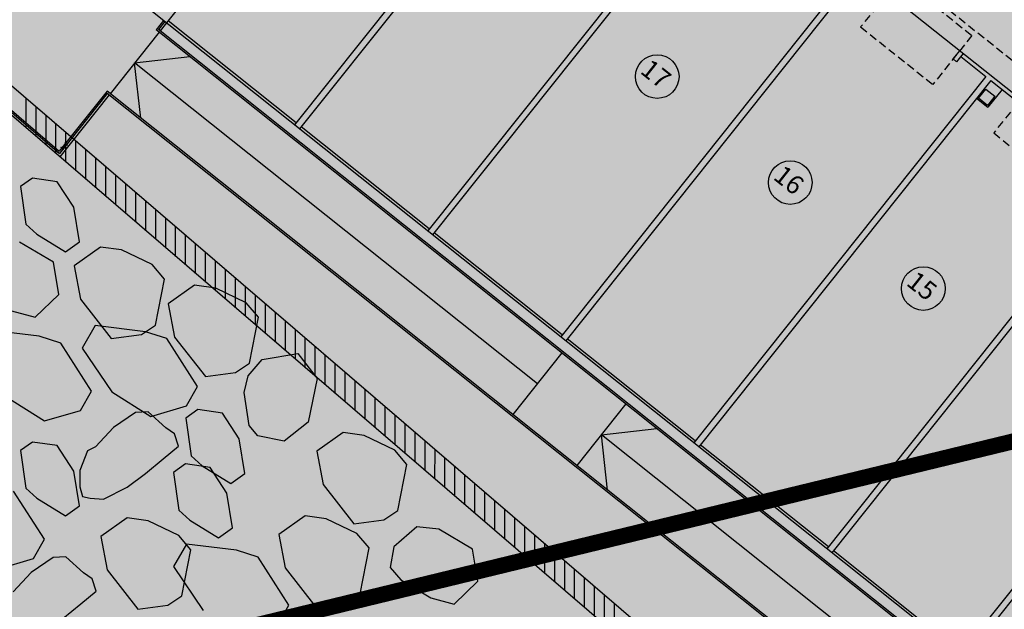
# Model space of a CAD drawing. Extents: x 597088 to 599060, y 4802772 to 4805363.
# Drawn here: x 597804 to 597835, y 4804306 to 4804324 of the extents above; entities that cross this region are included whole.
import ezdxf

# ---------------------------------------------------------------- set-up
doc = ezdxf.new("R2010")
doc.units = 0
doc.header["$MEASUREMENT"] = 0
doc.linetypes.add('TRAZOS2', pattern=[0.375, 0.25, -0.125])
for name, color, linetype in [('1LIMITE DPP', 6, 'Continuous'), ('1SOMBREADO', 7, 'Continuous'), ('CARTO', 7, 'Continuous')]:
    doc.layers.add(name, color=color, linetype=linetype)
doc.styles.add('BELT1', font='arialbd.ttf')

msp = doc.modelspace()

# ---------------------------------------------------------------- hatches: boundary and pattern name
at = {"layer": '1SOMBREADO', "linetype": 'Continuous'}
h = msp.add_hatch(color=151, dxfattribs=at)
edge = h.paths.add_edge_path()
edge.add_arc((598164.286, 4804421.724), 30.001, 283.6505, 313.9766)
edge.add_line((598185.117, 4804400.135), (598185.182, 4804400.198))
edge.add_line((598185.182, 4804400.198), (598188.456, 4804403.954))
edge.add_line((598188.456, 4804403.954), (598191.144, 4804408.305))
edge.add_line((598191.144, 4804408.305), (598193.082, 4804413.337))
edge.add_line((598193.082, 4804413.337), (598194.105, 4804418.576))
edge.add_line((598194.105, 4804418.576), (598194.23, 4804423.635))
edge.add_line((598194.23, 4804423.635), (598193.501, 4804428.586))
edge.add_line((598193.501, 4804428.586), (598191.813, 4804433.659))
edge.add_line((598191.813, 4804433.659), (598189.268, 4804438.332))
edge.add_line((598189.268, 4804438.332), (598186.098, 4804442.355))
edge.add_line((598186.098, 4804442.355), (598152.119, 4804478.404))
edge.add_line((598152.119, 4804478.404), (598050.482, 4804586.334))
edge.add_line((598050.482, 4804586.334), (598053.493, 4804630.309))
edge.add_line((598053.493, 4804630.309), (598049.84, 4804643.767))
edge.add_line((598049.84, 4804643.767), (598029.175, 4804688.513))
edge.add_line((598029.175, 4804688.513), (598009.7, 4804730.385))
edge.add_line((598009.7, 4804730.385), (597997.723, 4804723.043))
edge.add_line((597997.723, 4804723.043), (597994.554, 4804726.952))
edge.add_line((597994.554, 4804726.952), (597984.523, 4804718.04))
edge.add_line((597984.523, 4804718.04), (597983.578, 4804717.758))
edge.add_line((597983.578, 4804717.758), (597978.018, 4804712.18))
edge.add_line((597978.018, 4804712.18), (597972.859, 4804707.033))
edge.add_line((597972.859, 4804707.033), (597974.336, 4804704.826))
edge.add_line((597974.336, 4804704.826), (597973.263, 4804704.027))
edge.add_line((597973.263, 4804704.027), (597971.22, 4804701.874))
edge.add_line((597971.22, 4804701.874), (597964.186, 4804694.767))
edge.add_line((597964.186, 4804694.767), (597962.382, 4804692.974))
edge.add_line((597962.382, 4804692.974), (597957.368, 4804687.106))
edge.add_line((597957.368, 4804687.106), (597953.645, 4804681.984))
edge.add_line((597953.645, 4804681.984), (597948.906, 4804674.913))
edge.add_line((597948.906, 4804674.913), (597944.718, 4804670.104))
edge.add_line((597944.718, 4804670.104), (597946.158, 4804668.985))
edge.add_line((597946.158, 4804668.985), (597941.888, 4804658.34))
edge.add_line((597941.888, 4804658.34), (597933.125, 4804635.468))
edge.add_line((597933.125, 4804635.468), (597926.369, 4804638.568))
edge.add_line((597926.369, 4804638.568), (597916.731, 4804624.868))
edge.add_line((597916.731, 4804624.868), (597909.341, 4804612.843))
edge.add_line((597909.341, 4804612.843), (597900.713, 4804599.926))
edge.add_line((597900.713, 4804599.926), (597894.199, 4804591.981))
edge.add_line((597894.199, 4804591.981), (597891.421, 4804593.977))
edge.add_line((597891.421, 4804593.977), (597869.702, 4804571.741))
edge.add_line((597869.702, 4804571.741), (597849.087, 4804551.068))
edge.add_line((597849.087, 4804551.068), (597840.533, 4804541.339))
edge.add_line((597840.533, 4804541.339), (597835.999, 4804535.324))
edge.add_line((597835.999, 4804535.324), (597833.942, 4804527.927))
edge.add_line((597833.942, 4804527.927), (597831.37, 4804520.678))
edge.add_line((597831.37, 4804520.678), (597818.263, 4804506.107))
edge.add_line((597818.263, 4804506.107), (597816.387, 4804502.665))
edge.add_line((597816.387, 4804502.665), (597810.114, 4804493.526))
edge.add_line((597810.114, 4804493.526), (597808.515, 4804492.712))
edge.add_line((597808.515, 4804492.712), (597798.557, 4804482.249))
edge.add_line((597798.557, 4804482.249), (597789.054, 4804470.116))
edge.add_line((597789.054, 4804470.116), (597761.228, 4804439.145))
edge.add_line((597761.228, 4804439.145), (597749.543, 4804425.62))
edge.add_line((597749.543, 4804425.62), (597743.789, 4804415.386))
edge.add_line((597743.789, 4804415.386), (597735.308, 4804405.765))
edge.add_line((597735.308, 4804405.765), (597713.776, 4804382.612))
edge.add_line((597713.776, 4804382.612), (597705.686, 4804376.773))
edge.add_line((597705.686, 4804376.773), (597698.118, 4804372.697))
edge.add_line((597698.118, 4804372.697), (597690.273, 4804367.206))
edge.add_line((597690.273, 4804367.206), (597682.72, 4804360.708))
edge.add_line((597682.72, 4804360.708), (597673.463, 4804352.158))
edge.add_line((597673.463, 4804352.158), (597668.209, 4804347.31))
edge.add_line((597668.209, 4804347.31), (597661.387, 4804338.959))
edge.add_line((597661.387, 4804338.959), (597656.293, 4804332.104))
edge.add_line((597656.293, 4804332.104), (597649.71, 4804323.548))
edge.add_line((597649.71, 4804323.548), (597644.734, 4804317.002))
edge.add_line((597644.734, 4804317.002), (597640.225, 4804310.026))
edge.add_line((597640.225, 4804310.026), (597634.97, 4804303.365))
edge.add_line((597634.97, 4804303.365), (597629.531, 4804296.672))
edge.add_line((597629.531, 4804296.672), (597624.054, 4804289.262))
edge.add_line((597624.054, 4804289.262), (597619.118, 4804283.483))
edge.add_line((597619.118, 4804283.483), (597598.936, 4804257.1))
edge.add_line((597598.936, 4804257.1), (597585.049, 4804241.98))
edge.add_line((597585.049, 4804241.98), (597570.369, 4804222.127))
edge.add_line((597570.369, 4804222.127), (597558.351, 4804211.26))
edge.add_line((597558.351, 4804211.26), (597532.96, 4804182.505))
edge.add_line((597532.96, 4804182.505), (597508.586, 4804160.027))
edge.add_line((597508.586, 4804160.027), (597495.137, 4804143.225))
edge.add_line((597495.137, 4804143.225), (597491.171, 4804130.832))
edge.add_line((597491.171, 4804130.832), (597484.024, 4804124.996))
edge.add_line((597484.024, 4804124.996), (597464.933, 4804101.88))
edge.add_line((597464.933, 4804101.88), (597457.754, 4804089.969))
edge.add_line((597457.754, 4804089.969), (597448.125, 4804075.392))
edge.add_line((597448.125, 4804075.392), (597443.261, 4804068.029))
edge.add_line((597443.261, 4804068.029), (597436.033, 4804059.868))
edge.add_line((597436.033, 4804059.868), (597428.046, 4804049.013))
edge.add_line((597428.046, 4804049.013), (597425.128, 4804042.071))
edge.add_line((597425.128, 4804042.071), (597420.176, 4804033.335))
edge.add_line((597420.176, 4804033.335), (597418.437, 4804027.518))
edge.add_line((597418.437, 4804027.518), (597417.301, 4804014.88))
edge.add_line((597417.301, 4804014.88), (597412.637, 4804007.634))
edge.add_line((597412.637, 4804007.634), (597404.045, 4804000.178))
edge.add_line((597404.045, 4804000.178), (597396.863, 4803994.369))
edge.add_line((597396.863, 4803994.369), (597381.382, 4803981.314))
edge.add_line((597381.382, 4803981.314), (597375.316, 4803973.282))
edge.add_line((597375.316, 4803973.282), (597372.21, 4803970.05))
edge.add_line((597372.21, 4803970.05), (597368.664, 4803965.334))
edge.add_line((597368.664, 4803965.334), (597394.749, 4803950.796))
edge.add_line((597394.749, 4803950.796), (597377.893, 4803921.749))
edge.add_line((597377.893, 4803921.749), (597371.693, 4803909.36))
edge.add_line((597371.693, 4803909.36), (597364.758, 4803894.275))
edge.add_line((597364.758, 4803894.275), (597361.068, 4803884.979))
edge.add_line((597361.068, 4803884.979), (597347.118, 4803842.323))
edge.add_line((597347.118, 4803842.323), (597348.969, 4803841.758))
edge.add_line((597348.969, 4803841.758), (597347.673, 4803837.07))
edge.add_line((597347.673, 4803837.07), (597337.271, 4803807.929))
edge.add_line((597337.271, 4803807.929), (597334.849, 4803807.634))
edge.add_line((597334.849, 4803807.634), (597331.197, 4803773.541))
edge.add_line((597331.197, 4803773.541), (597332.989, 4803708.808))
edge.add_line((597332.989, 4803708.808), (597340.657, 4803657.215))
edge.add_line((597340.657, 4803657.215), (597341.535, 4803651.437))
edge.add_line((597341.535, 4803651.437), (597347.569, 4803611.704))
edge.add_line((597347.569, 4803611.704), (597358.625, 4803540.09))
edge.add_line((597358.625, 4803540.09), (597363.11, 4803503.219))
edge.add_line((597363.11, 4803503.219), (597372.633, 4803438.363))
edge.add_line((597372.633, 4803438.363), (597374.593, 4803426.407))
edge.add_line((597374.593, 4803426.407), (597379.063, 4803405.877))
edge.add_line((597379.063, 4803405.877), (597383.551, 4803392.38))
edge.add_line((597383.551, 4803392.38), (597412.926, 4803311.626))
edge.add_line((597412.926, 4803311.626), (597419.155, 4803272.002))
edge.add_line((597419.155, 4803272.002), (597420.213, 4803257.986))
edge.add_line((597420.213, 4803257.986), (597420.624, 4803248.656))
edge.add_line((597420.624, 4803248.656), (597421.273, 4803241.779))
edge.add_line((597421.273, 4803241.779), (597420.135, 4803212.05))
edge.add_line((597420.135, 4803212.05), (597420.349, 4803203.908))
edge.add_line((597420.349, 4803203.908), (597416.571, 4803193.804))
edge.add_line((597416.571, 4803193.804), (597412.477, 4803187.812))
edge.add_line((597412.477, 4803187.812), (597407.79, 4803183.648))
edge.add_line((597407.79, 4803183.648), (597397.767, 4803182.659))
edge.add_line((597397.767, 4803182.659), (597405.74, 4803178.336))
edge.add_line((597405.74, 4803178.336), (597412.965, 4803173.829))
edge.add_line((597412.965, 4803173.829), (597416.307, 4803171.55))
edge.add_line((597416.307, 4803171.55), (597420.815, 4803168.559))
edge.add_line((597420.815, 4803168.559), (597433.121, 4803158.019))
edge.add_line((597433.121, 4803158.019), (597446.057, 4803147.728))
edge.add_line((597446.057, 4803147.728), (597448.819, 4803151.321))
edge.add_line((597448.819, 4803151.321), (597436.018, 4803172.937))
edge.add_line((597436.018, 4803172.937), (597432.195, 4803205.011))
edge.add_line((597432.195, 4803205.011), (597432.591, 4803236.427))
edge.add_line((597432.591, 4803236.427), (597437.328, 4803267.911))
edge.add_line((597437.328, 4803267.911), (597439.23, 4803280.374))
edge.add_line((597439.23, 4803280.374), (597434.696, 4803307.808))
edge.add_line((597434.696, 4803307.808), (597428.875, 4803328.172))
edge.add_line((597428.875, 4803328.172), (597423.356, 4803342.936))
edge.add_line((597423.356, 4803342.936), (597416.067, 4803362.464))
edge.add_line((597416.067, 4803362.464), (597414.73, 4803366.376))
edge.add_line((597414.73, 4803366.376), (597402.388, 4803408.858))
edge.add_line((597402.388, 4803408.858), (597401.23, 4803412.728))
edge.add_line((597401.23, 4803412.728), (597399.936, 4803417.224))
edge.add_line((597399.936, 4803417.224), (597398.601, 4803421.865))
edge.add_line((597398.601, 4803421.865), (597397.895, 4803425.231))
edge.add_line((597397.895, 4803425.231), (597397.357, 4803428.447))
edge.add_line((597397.357, 4803428.447), (597396.244, 4803435.893))
edge.add_line((597396.244, 4803435.893), (597399.59, 4803436.441))
edge.add_line((597399.59, 4803436.441), (597398.112, 4803445.45))
edge.add_line((597398.112, 4803445.45), (597394.531, 4803449.48))
edge.add_line((597394.531, 4803449.48), (597393.542, 4803455.572))
edge.add_line((597393.542, 4803455.572), (597391.824, 4803466.84))
edge.add_line((597391.824, 4803466.84), (597391.096, 4803471.705))
edge.add_line((597391.096, 4803471.705), (597390.031, 4803479.008))
edge.add_line((597390.031, 4803479.008), (597385.978, 4803507.498))
edge.add_line((597385.978, 4803507.498), (597382.531, 4803531.533))
edge.add_line((597382.531, 4803531.533), (597380.789, 4803543.548))
edge.add_line((597380.789, 4803543.548), (597379.37, 4803553.243))
edge.add_line((597379.37, 4803553.243), (597376.516, 4803572.63))
edge.add_line((597376.516, 4803572.63), (597374.417, 4803586.858))
edge.add_line((597374.417, 4803586.858), (597374.597, 4803586.891))
edge.add_line((597374.597, 4803586.891), (597376.889, 4803587.363))
edge.add_line((597376.889, 4803587.363), (597375.385, 4803594.66))
edge.add_line((597375.385, 4803594.66), (597374.767, 4803597.663))
edge.add_line((597374.767, 4803597.663), (597373.745, 4803605.967))
edge.add_line((597373.745, 4803605.967), (597372.748, 4803614.197))
edge.add_line((597372.748, 4803614.197), (597372.072, 4803619.641))
edge.add_line((597372.072, 4803619.641), (597367.63, 4803644.039))
edge.add_line((597367.63, 4803644.039), (597361.651, 4803684.492))
edge.add_line((597361.651, 4803684.492), (597355.672, 4803716.549))
edge.add_line((597355.672, 4803716.549), (597355.321, 4803725.834))
edge.add_line((597355.321, 4803725.834), (597354.544, 4803734.511))
edge.add_line((597354.544, 4803734.511), (597354.217, 4803741.599))
edge.add_line((597354.217, 4803741.599), (597354.035, 4803750.007))
edge.add_line((597354.035, 4803750.007), (597354.524, 4803763.904))
edge.add_line((597354.524, 4803763.904), (597356.001, 4803785.527))
edge.add_line((597356.001, 4803785.527), (597358.388, 4803805.802))
edge.add_line((597358.388, 4803805.802), (597361.322, 4803821.419))
edge.add_line((597361.322, 4803821.419), (597364.402, 4803834.036))
edge.add_line((597364.402, 4803834.036), (597368.519, 4803849.373))
edge.add_line((597368.519, 4803849.373), (597373.622, 4803865.628))
edge.add_line((597373.622, 4803865.628), (597379.544, 4803880.858))
edge.add_line((597379.544, 4803880.858), (597382.492, 4803888.011))
edge.add_line((597382.492, 4803888.011), (597385.608, 4803894.891))
edge.add_line((597385.608, 4803894.891), (597388.726, 4803901.749))
edge.add_line((597388.726, 4803901.749), (597391.915, 4803908.072))
edge.add_line((597391.915, 4803908.072), (597395.203, 4803914.338))
edge.add_line((597395.203, 4803914.338), (597399.671, 4803922.745))
edge.add_line((597399.671, 4803922.745), (597402.29, 4803927.129))
edge.add_line((597402.29, 4803927.129), (597409.141, 4803938.45))
edge.add_line((597409.141, 4803938.45), (597419.006, 4803952.641))
edge.add_line((597419.006, 4803952.641), (597474.064, 4804029.421))
edge.add_line((597474.064, 4804029.421), (597509.445, 4804079.116))
edge.add_line((597509.445, 4804079.116), (597544.807, 4804128.542))
edge.add_line((597544.807, 4804128.542), (597566.779, 4804159.252))
edge.add_line((597566.779, 4804159.252), (597591.356, 4804193.604))
edge.add_line((597591.356, 4804193.604), (597620.599, 4804234.35))
edge.add_line((597620.599, 4804234.35), (597654.369, 4804281.19))
edge.add_line((597654.369, 4804281.19), (597668.188, 4804270.369))
edge.add_line((597668.188, 4804270.369), (597736.932, 4804287.064))
edge.add_line((597736.932, 4804287.064), (597757.99, 4804292.179))
edge.add_line((597757.99, 4804292.179), (597757.99, 4804292.179))
edge.add_line((597757.99, 4804292.179), (598171.366, 4804392.57))
h = msp.add_hatch(color=21, dxfattribs=at)
edge = h.paths.add_edge_path()
edge.add_arc((598164.286, 4804421.724), 30.001, 283.6505, 313.9766, ccw=False)
edge.add_line((598171.366, 4804392.57), (597757.99, 4804292.179))
edge.add_line((597757.99, 4804292.179), (597889.054, 4804179.673))
edge.add_line((597889.054, 4804179.673), (597897.274, 4804174.062))
edge.add_line((597897.274, 4804174.062), (597902.377, 4804171.491))
edge.add_line((597902.377, 4804171.491), (597908.904, 4804169.147))
edge.add_line((597908.904, 4804169.147), (597915.689, 4804167.523))
edge.add_line((597915.689, 4804167.523), (597920.82, 4804167.05))
edge.add_line((597920.82, 4804167.05), (597928.26, 4804167.298))
edge.add_line((597928.26, 4804167.298), (597934.56, 4804167.997))
edge.add_line((597934.56, 4804167.997), (597941.088, 4804169.845))
edge.add_line((597941.088, 4804169.845), (597946.675, 4804172.664))
edge.add_line((597946.675, 4804172.664), (597952.519, 4804175.459))
edge.add_line((597952.519, 4804175.459), (597960.105, 4804181.879))
edge.add_line((597960.105, 4804181.879), (598185.117, 4804400.135))

# ---------------------------------------------------------------- linework, layer by layer
at = {"layer": '1LIMITE DPP', "ltscale": 0.01, "const_width": 0.5}
msp.add_lwpolyline([(597544.807, 4804128.542), (597566.779, 4804159.252), (597591.356, 4804193.604), (597620.599, 4804234.35), (597654.369, 4804281.19), (597668.188, 4804270.369), (597736.932, 4804287.064), (597757.99, 4804292.179), (597757.99, 4804292.179), (598171.366, 4804392.57, 0.1331), (598185.117, 4804400.135), (598185.182, 4804400.198), (598188.456, 4804403.954), (598191.144, 4804408.305), (598193.082, 4804413.337), (598194.105, 4804418.576), (598194.23, 4804423.635), (598193.501, 4804428.586), (598191.813, 4804433.659), (598189.268, 4804438.332), (598186.098, 4804442.355), (598152.119, 4804478.404), (598050.482, 4804586.334)], format="xyb", dxfattribs=at)
at = {"layer": '1LIMITE DPP', "linetype": 'Continuous', "ltscale": 3, "const_width": 0.5}
msp.add_lwpolyline([(598185.117, 4804400.135, -0.1331), (598171.366, 4804392.57), (597757.99, 4804292.179), (597889.054, 4804179.673), (597897.274, 4804174.062), (597902.377, 4804171.491), (597908.904, 4804169.147), (597915.689, 4804167.523), (597920.82, 4804167.05), (597928.26, 4804167.298), (597934.56, 4804167.997), (597941.088, 4804169.845), (597946.675, 4804172.664), (597952.519, 4804175.459), (597960.105, 4804181.879)], format="xyb", close=True, dxfattribs=at)
at = {"layer": 'CARTO', "linetype": 'TRAZOS2'}
for p, q in [((597784.829, 4804362.988, 5.101), (597864.254, 4804299.715, 5.101)), ((597831.658, 4804325.452, 5.101), (597830.435, 4804323.917, 5.101)), ((597831.658, 4804325.452, 5.101), (597833.919, 4804323.652, 5.101)), ((597830.435, 4804323.917, 5.101), (597832.696, 4804322.116, 5.101)), ((597833.919, 4804323.652, 5.101), (597832.696, 4804322.116, 5.101)), ((597835.826, 4804322.132, 5.101), (597834.603, 4804320.597, 5.101)), ((597834.603, 4804320.597, 5.101), (597836.864, 4804318.796, 5.101))]:
    msp.add_line(p, q, dxfattribs=at)
at = {"layer": 'CARTO'}
for p, q in [((597784.491, 4804362.247, 5.101), (597863.606, 4804299.222, 5.101)), ((597768.722, 4804351.37, 5.101), (597805.336, 4804319.954, 5.101)), ((597768.79, 4804351.377, 5.101), (597805.329, 4804320.025, 5.101)), ((597854.539, 4804287.519, 5.101), (597775.113, 4804350.792, 5.101)), ((597920.532, 4804221.891, 3.19), (597772.252, 4804349.175, 3.19)), ((597920.936, 4804220.622, 3.19), (597772.277, 4804348.23, 3.19)), ((597920.633, 4804221.804, 3.19), (597773.135, 4804348.416, 3.19)), ((597817.837, 4804335.525, 5.101), (597808.69, 4804324.044, 5.101)), ((597821.848, 4804332.329, 5.101), (597812.702, 4804320.848, 5.101)), ((597822.005, 4804332.205, 5.101), (597812.858, 4804320.723, 5.101)), ((597826.016, 4804329.009, 5.101), (597816.87, 4804317.528, 5.101)), ((597826.173, 4804328.884, 5.101), (597817.026, 4804317.403, 5.101)), ((597830.184, 4804325.689, 5.101), (597821.038, 4804314.207, 5.101)), ((597830.341, 4804325.564, 5.101), (597821.194, 4804314.083, 5.101)), ((597808.593, 4804324.122, 5.101), (597808.362, 4804323.832, 5.101)), ((597850.319, 4804290.408, 5.101), (597808.362, 4804323.832, 5.101)), ((597808.631, 4804324.091, 5.101), (597808.432, 4804323.84, 5.101)), ((597850.35, 4804290.446, 5.101), (597808.432, 4804323.84, 5.101)), ((597808.689, 4804324.045, 5.101), (597808.489, 4804323.794, 5.101)), ((597812.751, 4804320.909, 5.101), (597808.739, 4804324.105, 5.101)), ((597808.459, 4804323.755, 5.101), (597806.921, 4804321.826, 5.101)), ((597807.69, 4804322.79, 5.101), (597809.423, 4804322.987, 5.101)), ((597833.331, 4804322.915, 5.101), (597833.538, 4804323.174, 5.101)), ((597833.331, 4804322.915, 5.101), (597833.44, 4804322.828, 5.101)), ((597833.647, 4804323.088, 5.101), (597833.44, 4804322.828, 5.101)), ((597833.57, 4804322.991, 5.101), (597834.353, 4804322.368, 5.101)), ((597820.306, 4804312.74, 5.101), (597807.69, 4804322.79, 5.101)), ((597807.886, 4804321.057, 5.101), (597807.69, 4804322.79, 5.101)), ((597834.353, 4804322.368, 5.101), (597825.206, 4804310.887, 5.101)), ((597834.509, 4804322.244, 5.101), (597825.362, 4804310.762, 5.101)), ((597834.129, 4804321.686, 5.101), (597834.357, 4804321.972, 5.101)), ((597834.357, 4804321.972, 5.101), (597834.641, 4804321.746, 5.101)), ((597834.865, 4804321.96, 5.101), (597834.419, 4804321.4, 5.101)), ((597834.509, 4804322.244, 5.101), (597835.369, 4804321.558, 5.101)), ((597806.825, 4804321.902, 5.101), (597805.329, 4804320.025, 5.101)), ((597806.833, 4804321.833, 5.101), (597805.336, 4804319.954, 5.101)), ((597806.891, 4804321.787, 5.101), (597805.347, 4804319.849, 5.101)), ((597848.782, 4804288.478, 5.101), (597806.825, 4804321.902, 5.101)), ((597848.751, 4804288.439, 5.101), (597806.833, 4804321.833, 5.101)), ((597834.063, 4804321.684, 5.101), (597834.419, 4804321.4, 5.101)), ((597834.413, 4804321.46, 5.101), (597834.129, 4804321.686, 5.101)), ((597834.641, 4804321.746, 5.101), (597834.413, 4804321.46, 5.101)), ((597816.919, 4804317.589, 5.101), (597812.907, 4804320.785, 5.101)), ((597805.379, 4804320.141, 5.101), (597805.387, 4804320.15, 5.101)), ((597805.453, 4804320.075, 5.101), (597805.379, 4804320.141, 5.101)), ((597805.387, 4804320.15, 5.101), (597805.419, 4804320.121, 5.101)), ((597805.419, 4804320.121, 5.101), (597805.535, 4804320.251, 5.101)), ((597805.543, 4804320.243, 5.101), (597805.428, 4804320.113, 5.101)), ((597805.428, 4804320.113, 5.101), (597805.461, 4804320.084, 5.101)), ((597805.502, 4804320.28, 5.101), (597805.51, 4804320.289, 5.101)), ((597805.535, 4804320.251, 5.101), (597805.502, 4804320.28, 5.101)), ((597805.51, 4804320.289, 5.101), (597805.584, 4804320.223, 5.101)), ((597805.576, 4804320.214, 5.101), (597805.543, 4804320.243, 5.101)), ((597805.584, 4804320.223, 5.101), (597805.576, 4804320.214, 5.101)), ((597805.461, 4804320.084, 5.101), (597805.453, 4804320.075, 5.101)), ((597804.493, 4804319.183, 5.03), (597804.113, 4804318.914, 5.03)), ((597805.262, 4804319.069, 5.03), (597804.493, 4804319.183, 5.03)), ((597804.113, 4804318.914, 5.03), (597804.281, 4804317.736, 5.03)), ((597805.785, 4804318.268, 5.03), (597805.262, 4804319.069, 5.03)), ((597838.521, 4804319.048, 5.101), (597829.374, 4804307.566, 5.101)), ((597838.677, 4804318.923, 5.101), (597829.53, 4804307.442, 5.101)), ((597805.967, 4804317.18, 5.03), (597805.785, 4804318.268, 5.03)), ((597804.281, 4804317.736, 5.03), (597804.627, 4804317.42, 5.03)), ((597804.627, 4804317.42, 5.03), (597805.52, 4804316.868, 5.03)), ((597821.087, 4804314.268, 5.101), (597817.075, 4804317.464, 5.101)), ((597805.143, 4804316.549, 5.03), (597804.087, 4804317.171, 5.03)), ((597805.52, 4804316.868, 5.03), (597805.967, 4804317.18, 5.03)), ((597806.62, 4804317.02, 5.03), (597805.793, 4804316.438, 5.03)), ((597807.279, 4804316.93, 5.03), (597806.62, 4804317.02, 5.03)), ((597808.237, 4804316.471, 5.03), (597807.279, 4804316.93, 5.03)), ((597805.311, 4804315.54, 5.03), (597805.143, 4804316.549, 5.03)), ((597805.793, 4804316.438, 5.03), (597805.993, 4804315.391, 5.03)), ((597808.62, 4804316.018, 5.03), (597808.237, 4804316.471, 5.03)), ((597808.338, 4804314.577, 5.03), (597808.62, 4804316.018, 5.03)), ((597809.57, 4804315.826, 5.03), (597808.742, 4804315.244, 5.03)), ((597810.229, 4804315.735, 5.03), (597809.57, 4804315.826, 5.03)), ((597804.571, 4804314.824, 5.03), (597805.311, 4804315.54, 5.03)), ((597811.186, 4804315.276, 5.03), (597810.229, 4804315.735, 5.03)), ((597842.689, 4804315.727, 5.101), (597833.542, 4804304.246, 5.101)), ((597842.845, 4804315.603, 5.101), (597833.698, 4804304.121, 5.101)), ((597805.993, 4804315.391, 5.03), (597806.957, 4804314.161, 5.03)), ((597808.742, 4804315.244, 5.03), (597808.943, 4804314.197, 5.03)), ((597811.569, 4804314.823, 5.03), (597811.186, 4804315.276, 5.03)), ((597803.837, 4804315.019, 5.03), (597804.571, 4804314.824, 5.03)), ((597806.458, 4804314.56, 5.03), (597806.044, 4804313.853, 5.03)), ((597808.026, 4804314.367, 5.03), (597806.458, 4804314.56, 5.03)), ((597807.9, 4804314.284, 5.03), (597808.338, 4804314.577, 5.03)), ((597811.288, 4804313.382, 5.03), (597811.569, 4804314.823, 5.03)), ((597804.703, 4804314.228, 5.03), (597803.136, 4804314.422, 5.03)), ((597806.957, 4804314.161, 5.03), (597807.9, 4804314.284, 5.03)), ((597808.696, 4804314.152, 5.03), (597808.026, 4804314.367, 5.03)), ((597805.374, 4804314.013, 5.03), (597804.703, 4804314.228, 5.03)), ((597806.342, 4804312.509, 5.03), (597805.374, 4804314.013, 5.03)), ((597809.664, 4804312.648, 5.03), (597808.696, 4804314.152, 5.03)), ((597808.943, 4804314.197, 5.03), (597809.906, 4804312.966, 5.03)), ((597825.255, 4804310.948, 5.101), (597821.243, 4804314.144, 5.101)), ((597806.044, 4804313.853, 5.03), (597806.975, 4804312.481, 5.03)), ((597811.685, 4804313.495, 5.03), (597812.803, 4804313.688, 5.03)), ((597812.803, 4804313.688, 5.03), (597813.404, 4804312.902, 5.03)), ((597821.074, 4804313.705, 5.101), (597819.537, 4804311.776, 5.101)), ((597810.849, 4804313.09, 5.03), (597811.288, 4804313.382, 5.03)), ((597811.25, 4804312.985, 5.03), (597811.685, 4804313.495, 5.03)), ((597809.906, 4804312.966, 5.03), (597810.849, 4804313.09, 5.03)), ((597811.122, 4804312.463, 5.03), (597811.25, 4804312.985, 5.03)), ((597813.404, 4804312.902, 5.03), (597813.128, 4804311.53, 5.03)), ((597805.991, 4804311.903, 5.03), (597806.342, 4804312.509, 5.03)), ((597806.975, 4804312.481, 5.03), (597808.192, 4804311.715, 5.03)), ((597809.314, 4804312.042, 5.03), (597809.664, 4804312.648, 5.03)), ((597811.282, 4804311.433, 5.03), (597811.122, 4804312.463, 5.03)), ((597803.653, 4804312.343, 5.03), (597804.87, 4804311.576, 5.03)), ((597823.081, 4804312.106, 5.101), (597821.544, 4804310.177, 5.101)), ((597804.87, 4804311.576, 5.03), (597805.991, 4804311.903, 5.03)), ((597807.715, 4804311.839, 5.03), (597807.03, 4804311.364, 5.03)), ((597808.11, 4804311.862, 5.03), (597807.715, 4804311.839, 5.03)), ((597808.664, 4804311.36, 5.03), (597808.11, 4804311.862, 5.03)), ((597808.192, 4804311.715, 5.03), (597809.314, 4804312.042, 5.03)), ((597809.672, 4804311.93, 5.03), (597809.292, 4804311.661, 5.03)), ((597810.441, 4804311.816, 5.03), (597809.672, 4804311.93, 5.03)), ((597810.963, 4804311.015, 5.03), (597810.441, 4804311.816, 5.03)), ((597809.292, 4804311.661, 5.03), (597809.459, 4804310.483, 5.03)), ((597813.128, 4804311.53, 5.03), (597812.37, 4804310.942, 5.03)), ((597807.03, 4804311.364, 5.03), (597806.461, 4804310.767, 5.03)), ((597808.943, 4804311.168, 5.03), (597808.664, 4804311.36, 5.03)), ((597809.064, 4804310.779, 5.03), (597808.943, 4804311.168, 5.03)), ((597811.549, 4804311.102, 5.03), (597811.282, 4804311.433, 5.03)), ((597814.221, 4804311.209, 5.03), (597813.393, 4804310.627, 5.03)), ((597814.88, 4804311.118, 5.03), (597814.221, 4804311.209, 5.03)), ((597822.312, 4804311.142, 5.101), (597824.046, 4804311.338, 5.101)), ((597804.493, 4804310.913, 5.03), (597804.112, 4804310.644, 5.03)), ((597805.262, 4804310.8, 5.03), (597804.493, 4804310.913, 5.03)), ((597811.146, 4804309.928, 5.03), (597810.963, 4804311.015, 5.03)), ((597812.37, 4804310.942, 5.03), (597811.549, 4804311.102, 5.03)), ((597815.837, 4804310.659, 5.03), (597814.88, 4804311.118, 5.03)), ((597834.928, 4804301.092, 5.101), (597822.312, 4804311.142, 5.101)), ((597822.509, 4804309.408, 5.101), (597822.312, 4804311.142, 5.101)), ((597804.112, 4804310.644, 5.03), (597804.28, 4804309.467, 5.03)), ((597805.784, 4804309.999, 5.03), (597805.262, 4804310.8, 5.03)), ((597806.211, 4804310.634, 5.03), (597805.97, 4804310.017, 5.03)), ((597806.461, 4804310.767, 5.03), (597806.211, 4804310.634, 5.03)), ((597808.582, 4804310.385, 5.03), (597809.064, 4804310.779, 5.03)), ((597813.393, 4804310.627, 5.03), (597813.594, 4804309.58, 5.03)), ((597816.22, 4804310.206, 5.03), (597815.837, 4804310.659, 5.03)), ((597829.423, 4804307.628, 5.101), (597825.411, 4804310.823, 5.101)), ((597808.025, 4804309.928, 5.03), (597808.582, 4804310.385, 5.03)), ((597809.459, 4804310.483, 5.03), (597809.805, 4804310.167, 5.03)), ((597805.967, 4804308.911, 5.03), (597805.784, 4804309.999, 5.03)), ((597805.97, 4804310.017, 5.03), (597805.97, 4804309.512, 5.03)), ((597807.456, 4804309.499, 5.03), (597808.025, 4804309.928, 5.03)), ((597809.286, 4804310.229, 5.03), (597808.906, 4804309.96, 5.03)), ((597808.906, 4804309.96, 5.03), (597809.074, 4804308.782, 5.03)), ((597810.055, 4804310.115, 5.03), (597809.286, 4804310.229, 5.03)), ((597809.805, 4804310.167, 5.03), (597810.699, 4804309.615, 5.03)), ((597810.578, 4804309.314, 5.03), (597810.055, 4804310.115, 5.03)), ((597810.699, 4804309.615, 5.03), (597811.146, 4804309.928, 5.03)), ((597815.939, 4804308.765, 5.03), (597816.22, 4804310.206, 5.03)), ((597804.867, 4804307.865, 5.03), (597803.899, 4804309.368, 5.03)), ((597804.28, 4804309.467, 5.03), (597804.626, 4804309.15, 5.03)), ((597805.97, 4804309.512, 5.03), (597806.057, 4804309.21, 5.03)), ((597806.716, 4804309.12, 5.03), (597807.456, 4804309.499, 5.03)), ((597810.76, 4804308.226, 5.03), (597810.578, 4804309.314, 5.03)), ((597813.594, 4804309.58, 5.03), (597814.557, 4804308.349, 5.03)), ((597804.626, 4804309.15, 5.03), (597805.52, 4804308.598, 5.03)), ((597806.057, 4804309.21, 5.03), (597806.298, 4804309.155, 5.03)), ((597806.298, 4804309.155, 5.03), (597806.716, 4804309.12, 5.03)), ((597805.52, 4804308.598, 5.03), (597805.967, 4804308.911, 5.03)), ((597809.074, 4804308.782, 5.03), (597809.42, 4804308.466, 5.03)), ((597815.5, 4804308.473, 5.03), (597815.939, 4804308.765, 5.03)), ((597807.453, 4804308.536, 5.03), (597806.626, 4804307.953, 5.03)), ((597808.112, 4804308.445, 5.03), (597807.453, 4804308.536, 5.03)), ((597809.07, 4804307.986, 5.03), (597808.112, 4804308.445, 5.03)), ((597809.42, 4804308.466, 5.03), (597810.313, 4804307.914, 5.03)), ((597813.034, 4804308.599, 5.03), (597812.206, 4804308.017, 5.03)), ((597813.693, 4804308.509, 5.03), (597813.034, 4804308.599, 5.03)), ((597814.65, 4804308.05, 5.03), (597813.693, 4804308.509, 5.03)), ((597814.557, 4804308.349, 5.03), (597815.5, 4804308.473, 5.03)), ((597810.313, 4804307.914, 5.03), (597810.76, 4804308.226, 5.03)), ((597816.53, 4804308.259, 5.03), (597815.805, 4804307.634, 5.03)), ((597817.218, 4804308.18, 5.03), (597816.53, 4804308.259, 5.03)), ((597818.275, 4804307.559, 5.03), (597817.218, 4804308.18, 5.03)), ((597804.516, 4804307.259, 5.03), (597804.867, 4804307.865, 5.03)), ((597806.626, 4804307.953, 5.03), (597806.826, 4804306.906, 5.03)), ((597809.453, 4804307.533, 5.03), (597809.07, 4804307.986, 5.03)), ((597812.206, 4804308.017, 5.03), (597812.407, 4804306.97, 5.03)), ((597815.033, 4804307.597, 5.03), (597814.65, 4804308.05, 5.03)), ((597809.318, 4804307.715, 5.03), (597808.904, 4804307.008, 5.03)), ((597809.171, 4804306.092, 5.03), (597809.453, 4804307.533, 5.03)), ((597810.886, 4804307.522, 5.03), (597809.318, 4804307.715, 5.03)), ((597811.556, 4804307.307, 5.03), (597810.886, 4804307.522, 5.03)), ((597814.752, 4804306.155, 5.03), (597815.033, 4804307.597, 5.03)), ((597815.805, 4804307.634, 5.03), (597815.695, 4804306.984, 5.03)), ((597818.443, 4804306.549, 5.03), (597818.275, 4804307.559, 5.03)), ((597833.591, 4804304.307, 5.101), (597829.579, 4804307.503, 5.101)), ((597803.395, 4804306.932, 5.03), (597804.516, 4804307.259, 5.03)), ((597805.134, 4804307.295, 5.03), (597804.448, 4804306.82, 5.03)), ((597805.529, 4804307.318, 5.03), (597805.134, 4804307.295, 5.03)), ((597806.083, 4804306.815, 5.03), (597805.529, 4804307.318, 5.03)), ((597812.524, 4804305.803, 5.03), (597811.556, 4804307.307, 5.03)), ((597806.826, 4804306.906, 5.03), (597807.79, 4804305.676, 5.03)), ((597808.904, 4804307.008, 5.03), (597809.835, 4804305.636, 5.03)), ((597812.407, 4804306.97, 5.03), (597813.37, 4804305.739, 5.03)), ((597815.695, 4804306.984, 5.03), (597816.034, 4804306.598, 5.03)), ((597804.448, 4804306.82, 5.03), (597803.88, 4804306.223, 5.03)), ((597806.361, 4804306.624, 5.03), (597806.083, 4804306.815, 5.03)), ((597806.483, 4804306.235, 5.03), (597806.361, 4804306.624, 5.03)), ((597816.034, 4804306.598, 5.03), (597816.969, 4804306.028, 5.03)), ((597817.703, 4804305.834, 5.03), (597818.443, 4804306.549, 5.03)), ((597806.001, 4804305.841, 5.03), (597806.483, 4804306.235, 5.03)), ((597808.733, 4804305.8, 5.03), (597809.171, 4804306.092, 5.03)), ((597814.313, 4804305.863, 5.03), (597814.752, 4804306.155, 5.03)), ((597816.969, 4804306.028, 5.03), (597817.703, 4804305.834, 5.03)), ((597805.444, 4804305.383, 5.03), (597806.001, 4804305.841, 5.03)), ((597807.79, 4804305.676, 5.03), (597808.733, 4804305.8, 5.03)), ((597812.173, 4804305.197, 5.03), (597812.524, 4804305.803, 5.03)), ((597813.37, 4804305.739, 5.03), (597814.313, 4804305.863, 5.03))]:
    msp.add_line(p, q, dxfattribs=at)
at = {"layer": 'CARTO', "linetype": 'Continuous'}
for p, q in [((597804.288, 4804320.753, 3.19), (597804.288, 4804321.675, 3.19)), ((597804.6, 4804320.484, 3.19), (597804.6, 4804321.407, 3.19)), ((597804.913, 4804320.216, 3.19), (597804.913, 4804321.139, 3.19)), ((597805.225, 4804319.948, 3.19), (597805.225, 4804320.87, 3.19)), ((597805.538, 4804319.68, 3.19), (597805.538, 4804320.602, 3.19)), ((597805.85, 4804319.411, 3.19), (597805.85, 4804320.334, 3.19)), ((597806.163, 4804319.143, 3.19), (597806.163, 4804320.066, 3.19)), ((597806.475, 4804318.875, 3.19), (597806.475, 4804319.798, 3.19)), ((597806.788, 4804318.607, 3.19), (597806.788, 4804319.529, 3.19)), ((597807.1, 4804318.339, 3.19), (597807.1, 4804319.261, 3.19)), ((597807.412, 4804318.07, 3.19), (597807.413, 4804318.993, 3.19)), ((597807.725, 4804317.802, 3.19), (597807.725, 4804318.725, 3.19)), ((597808.037, 4804317.534, 3.19), (597808.038, 4804318.456, 3.19)), ((597808.35, 4804317.266, 3.19), (597808.35, 4804318.188, 3.19)), ((597808.662, 4804316.997, 3.19), (597808.662, 4804317.92, 3.19)), ((597808.975, 4804316.729, 3.19), (597808.975, 4804317.652, 3.19)), ((597809.287, 4804316.461, 3.19), (597809.287, 4804317.383, 3.19)), ((597809.6, 4804316.193, 3.19), (597809.6, 4804317.115, 3.19)), ((597809.912, 4804315.924, 3.19), (597809.912, 4804316.847, 3.19)), ((597810.225, 4804315.656, 3.19), (597810.225, 4804316.579, 3.19)), ((597810.537, 4804315.388, 3.19), (597810.537, 4804316.31, 3.19)), ((597810.85, 4804315.12, 3.19), (597810.85, 4804316.042, 3.19)), ((597811.162, 4804314.851, 3.19), (597811.162, 4804315.774, 3.19)), ((597811.475, 4804314.583, 3.19), (597811.475, 4804315.506, 3.19)), ((597811.787, 4804314.315, 3.19), (597811.787, 4804315.237, 3.19)), ((597812.1, 4804314.047, 3.19), (597812.1, 4804314.969, 3.19)), ((597812.412, 4804313.779, 3.19), (597812.412, 4804314.701, 3.19)), ((597812.725, 4804313.51, 3.19), (597812.725, 4804314.433, 3.19)), ((597813.037, 4804313.242, 3.19), (597813.037, 4804314.165, 3.19)), ((597813.35, 4804312.974, 3.19), (597813.35, 4804313.896, 3.19)), ((597813.662, 4804312.706, 3.19), (597813.662, 4804313.628, 3.19)), ((597813.975, 4804312.437, 3.19), (597813.975, 4804313.36, 3.19)), ((597814.287, 4804312.169, 3.19), (597814.287, 4804313.092, 3.19)), ((597814.6, 4804311.901, 3.19), (597814.6, 4804312.823, 3.19)), ((597814.912, 4804311.633, 3.19), (597814.912, 4804312.555, 3.19)), ((597815.225, 4804311.364, 3.19), (597815.225, 4804312.287, 3.19)), ((597815.537, 4804311.096, 3.19), (597815.537, 4804312.019, 3.19)), ((597815.85, 4804310.828, 3.19), (597815.85, 4804311.75, 3.19)), ((597816.162, 4804310.56, 3.19), (597816.162, 4804311.482, 3.19)), ((597816.475, 4804310.291, 3.19), (597816.475, 4804311.214, 3.19)), ((597816.787, 4804310.023, 3.19), (597816.787, 4804310.946, 3.19)), ((597817.099, 4804309.755, 3.19), (597817.1, 4804310.677, 3.19)), ((597817.412, 4804309.487, 3.19), (597817.412, 4804310.409, 3.19)), ((597817.724, 4804309.219, 3.19), (597817.725, 4804310.141, 3.19)), ((597818.037, 4804308.95, 3.19), (597818.037, 4804309.873, 3.19)), ((597818.349, 4804308.682, 3.19), (597818.349, 4804309.605, 3.19)), ((597818.662, 4804308.414, 3.19), (597818.662, 4804309.336, 3.19)), ((597818.974, 4804308.146, 3.19), (597818.974, 4804309.068, 3.19)), ((597819.287, 4804307.877, 3.19), (597819.287, 4804308.8, 3.19)), ((597819.599, 4804307.609, 3.19), (597819.599, 4804308.532, 3.19)), ((597819.912, 4804307.341, 3.19), (597819.912, 4804308.263, 3.19)), ((597820.224, 4804307.073, 3.19), (597820.224, 4804307.995, 3.19)), ((597820.537, 4804306.804, 3.19), (597820.537, 4804307.727, 3.19)), ((597820.849, 4804306.536, 3.19), (597820.849, 4804307.459, 3.19)), ((597821.162, 4804306.268, 3.19), (597821.162, 4804307.19, 3.19)), ((597821.474, 4804306, 3.19), (597821.474, 4804306.922, 3.19)), ((597821.787, 4804305.731, 3.19), (597821.787, 4804306.654, 3.19)), ((597822.099, 4804305.463, 3.19), (597822.099, 4804306.386, 3.19)), ((597822.412, 4804305.195, 3.19), (597822.412, 4804306.117, 3.19)), ((597822.724, 4804304.927, 3.19), (597822.724, 4804305.849, 3.19))]:
    msp.add_line(p, q, dxfattribs=at)
at = {"layer": 'CARTO'}
for centre in [(597824.061, 4804322.363, 5.03), (597828.229, 4804319.042, 5.03), (597832.397, 4804315.722, 5.03)]:
    msp.add_circle(centre, 0.684, dxfattribs=at)
at = {"layer": 'CARTO', "linetype": 'Continuous'}
msp.add_arc((598074.34, 4804377.197, 5.03), 986, 229.669136, 229.669136, dxfattribs=at)

# ---------------------------------------------------------------- texts
at = {"layer": 'CARTO', "style": 'BELT1'}
for s, p in [('17', (597823.496, 4804322.492, 7.5)), ('16', (597827.664, 4804319.171, 7.5)), ('15', (597831.832, 4804315.851, 7.5))]:
    msp.add_text(s, height=0.5839, rotation=321.5269, dxfattribs=at).set_placement(p)

doc.saveas('drawing.dxf')
